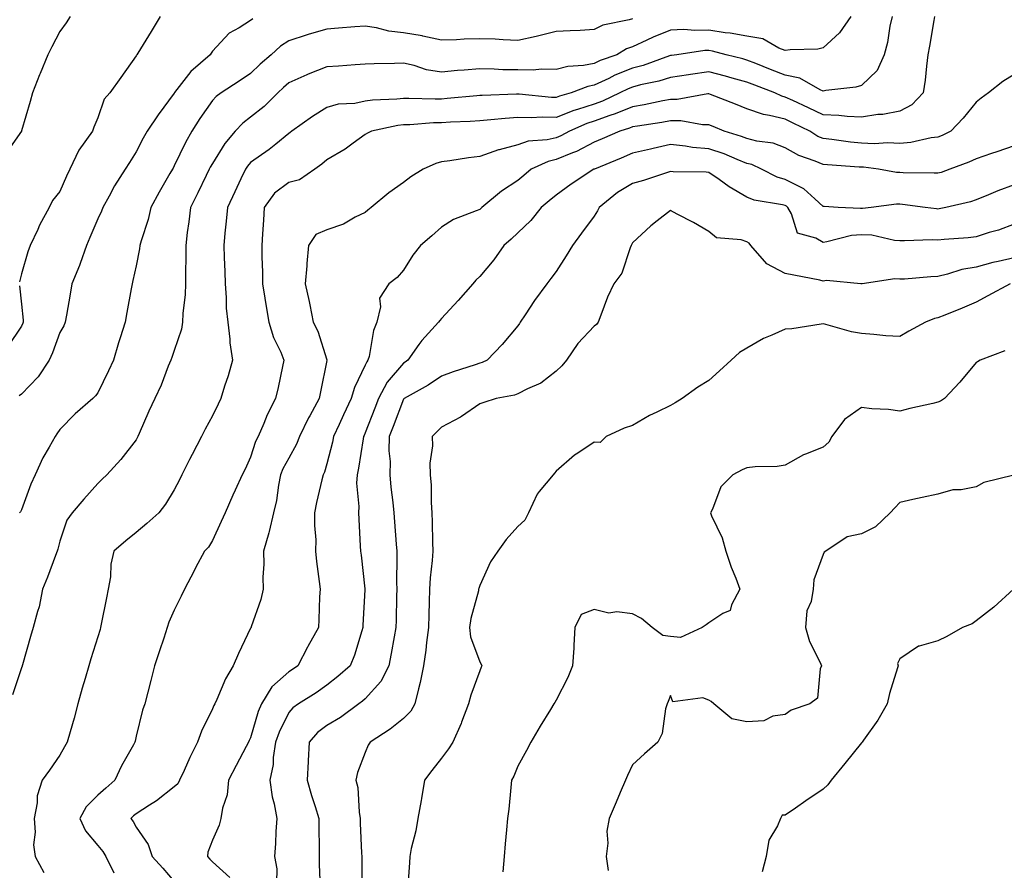
# Model space of a CAD drawing. Units: inches. Extents: x 979043 to 981683, y 7253018 to 7255658.
# Drawn here: x 980478 to 980735, y 7254118 to 7254341 of the extents above; entities that cross this region are included whole.
import ezdxf

# ---------------------------------------------------------------- set-up
doc = ezdxf.new("R2010")
doc.units = ezdxf.units.IN
doc.header["$MEASUREMENT"] = 0
doc.layers.add('Contour_97907253', color=7, linetype='Continuous', true_color=0x15407a)

msp = doc.modelspace()

# ---------------------------------------------------------------- linework, layer by layer
at = {"layer": 'Contour_97907253'}
for points in [[(980490.77, 7254341.92, 3131), (980489.72, 7254340.25, 3131), (980488.05, 7254337.98, 3131), (980485.96, 7254334.01, 3131), (980484.91, 7254331.92, 3131), (980482.93, 7254327.04, 3131), (980482.79, 7254326.66, 3131), (980480.91, 7254321.92, 3131), (980480.34, 7254319.63, 3131), (980478.05, 7254311.96, 3131), (980478.04, 7254311.93, 3131), (980478.01, 7254311.88, 3131), (980473.91, 7254306.06, 3131)], [(980695.29, 7254341.92, 3135), (980692.28, 7254337.69, 3135), (980688.05, 7254333.68, 3135), (980686.58, 7254333.39, 3135), (980679.34, 7254333.21, 3135), (980678.05, 7254333.01, 3135), (980676.36, 7254333.61, 3135), (980672.24, 7254336.11, 3135), (980668.05, 7254336.74, 3135), (980663.68, 7254337.55, 3135), (980662.31, 7254337.66, 3135), (980658.05, 7254338.33, 3135), (980654.36, 7254338.23, 3135), (980651.49, 7254338.48, 3135), (980648.05, 7254338.37, 3135), (980643.49, 7254336.48, 3135), (980641.82, 7254335.69, 3135), (980638.05, 7254333.98, 3135), (980636.51, 7254333.46, 3135), (980633.94, 7254331.92, 3135), (980629.6, 7254330.37, 3135), (980628.05, 7254329.63, 3135), (980625.23, 7254329.1, 3135), (980621.1, 7254328.87, 3135), (980618.05, 7254328.06, 3135), (980614.24, 7254328.11, 3135), (980612.08, 7254327.89, 3135), (980608.05, 7254327.93, 3135), (980604.12, 7254327.99, 3135), (980601.8, 7254328.17, 3135), (980598.05, 7254328.24, 3135), (980594.02, 7254327.89, 3135), (980592.21, 7254327.76, 3135), (980588.05, 7254327.38, 3135), (980584.13, 7254328, 3135), (980580.87, 7254329.1, 3135), (980578.05, 7254329.71, 3135), (980575.76, 7254329.63, 3135), (980570.41, 7254329.56, 3135), (980568.05, 7254329.48, 3135), (980565.43, 7254329.3, 3135), (980561.05, 7254328.92, 3135), (980558.05, 7254328.73, 3135), (980553.16, 7254326.81, 3135), (980552.75, 7254326.62, 3135), (980548.05, 7254324.55, 3135), (980546.64, 7254323.33, 3135), (980545.18, 7254321.92, 3135), (980541.62, 7254318.35, 3135), (980538.05, 7254315.54, 3135), (980535.97, 7254314, 3135), (980534.02, 7254311.92, 3135), (980531.29, 7254308.68, 3135), (980528.05, 7254303.43, 3135), (980527.49, 7254302.48, 3135), (980527.21, 7254301.92, 3135), (980526.4, 7254300.27, 3135), (980524.2, 7254295.77, 3135), (980522.3, 7254291.92, 3135), (980521.85, 7254288.12, 3135), (980521.47, 7254285.34, 3135), (980521.05, 7254281.92, 3135), (980521.07, 7254278.9, 3135), (980521, 7254274.87, 3135), (980521.03, 7254271.92, 3135), (980520.87, 7254269.1, 3135), (980520.31, 7254264.18, 3135), (980520.17, 7254261.92, 3135), (980519.95, 7254260.02, 3135), (980518.05, 7254254.43, 3135), (980517.37, 7254252.6, 3135), (980517.12, 7254251.92, 3135), (980516.47, 7254250.34, 3135), (980514.59, 7254245.38, 3135), (980512.96, 7254241.92, 3135), (980511.4, 7254238.57, 3135), (980508.88, 7254232.75, 3135), (980508.51, 7254231.92, 3135), (980508.35, 7254231.62, 3135), (980508.05, 7254231.07, 3135), (980504.09, 7254225.88, 3135), (980500.37, 7254221.92, 3135), (980499.17, 7254220.8, 3135), (980498.05, 7254219.65, 3135), (980494.4, 7254215.57, 3135), (980491.34, 7254211.92, 3135), (980489.92, 7254210.05, 3135), (980488.05, 7254204.52, 3135), (980487.52, 7254202.45, 3135), (980487.37, 7254201.92, 3135), (980486.94, 7254200.81, 3135), (980484.85, 7254195.12, 3135), (980483.56, 7254191.92, 3135), (980482.67, 7254187.3, 3135), (980482.22, 7254186.09, 3135), (980481.13, 7254181.92, 3135), (980480.41, 7254179.56, 3135), (980478.3, 7254172.17, 3135), (980478.23, 7254171.92, 3135), (980478.19, 7254171.78, 3135), (980478.05, 7254171.37, 3135), (980475.65, 7254164.32, 3135)], [(980538.63, 7254341.34, 3133), (980538.05, 7254340.84, 3133), (980535.09, 7254338.96, 3133), (980532.43, 7254337.54, 3133), (980528.05, 7254332.81, 3133), (980527.67, 7254332.3, 3133), (980527.46, 7254331.92, 3133), (980522.42, 7254327.55, 3133), (980518.15, 7254322.02, 3133), (980518.07, 7254321.92, 3133), (980518.05, 7254321.89, 3133), (980513.81, 7254316.16, 3133), (980510.97, 7254311.92, 3133), (980509.92, 7254310.05, 3133), (980508.05, 7254306.46, 3133), (980506.3, 7254303.67, 3133), (980505.15, 7254301.92, 3133), (980502.42, 7254297.55, 3133), (980501, 7254294.87, 3133), (980499.36, 7254291.92, 3133), (980498.98, 7254290.99, 3133), (980498.05, 7254288.93, 3133), (980495.96, 7254284.01, 3133), (980495.06, 7254281.92, 3133), (980493.4, 7254277.27, 3133), (980493.24, 7254276.73, 3133), (980491.24, 7254271.92, 3133), (980490.8, 7254269.17, 3133), (980489.8, 7254263.67, 3133), (980489.51, 7254261.92, 3133), (980489.09, 7254260.88, 3133), (980488.05, 7254259.15, 3133), (980486.12, 7254253.85, 3133), (980485.3, 7254251.92, 3133), (980482.44, 7254247.53, 3133), (980478.05, 7254243.01, 3133), (980477.42, 7254242.55, 3133)], [(980638.05, 7254341.35, 3134), (980637.2, 7254341.07, 3134), (980630.34, 7254339.63, 3134), (980628.05, 7254338.48, 3134), (980624.4, 7254338.27, 3134), (980621.77, 7254338.2, 3134), (980618.05, 7254337.97, 3134), (980613.2, 7254336.77, 3134), (980612.84, 7254336.71, 3134), (980608.05, 7254335.68, 3134), (980604.17, 7254335.8, 3134), (980602.14, 7254336.01, 3134), (980598.05, 7254336.12, 3134), (980593.95, 7254336.02, 3134), (980591.98, 7254335.85, 3134), (980588.05, 7254335.75, 3134), (980583.17, 7254336.8, 3134), (980582.99, 7254336.86, 3134), (980578.05, 7254337.65, 3134), (980574.22, 7254338.09, 3134), (980570.99, 7254338.98, 3134), (980568.05, 7254339.43, 3134), (980565.34, 7254339.21, 3134), (980561.08, 7254338.89, 3134), (980558.05, 7254338.65, 3134), (980553.39, 7254337.26, 3134), (980552.85, 7254337.12, 3134), (980548.05, 7254335.56, 3134), (980545.85, 7254334.12, 3134), (980543.43, 7254331.92, 3134), (980540.54, 7254329.43, 3134), (980538.05, 7254327.04, 3134), (980535.01, 7254324.96, 3134), (980530.36, 7254321.92, 3134), (980529, 7254320.97, 3134), (980528.05, 7254319.95, 3134), (980524.76, 7254315.21, 3134), (980522.66, 7254311.92, 3134), (980521, 7254308.97, 3134), (980518.05, 7254302.8, 3134), (980517.73, 7254302.24, 3134), (980517.56, 7254301.92, 3134), (980516.9, 7254300.77, 3134), (980514.05, 7254295.92, 3134), (980511.9, 7254291.92, 3134), (980511.17, 7254288.8, 3134), (980509.35, 7254283.22, 3134), (980509.01, 7254281.92, 3134), (980508.92, 7254281.05, 3134), (980508.05, 7254276.63, 3134), (980507.22, 7254272.75, 3134), (980506.99, 7254271.92, 3134), (980506.76, 7254270.63, 3134), (980505.59, 7254264.38, 3134), (980505.18, 7254261.92, 3134), (980503.89, 7254257.76, 3134), (980503.47, 7254256.5, 3134), (980502.16, 7254251.92, 3134), (980500.85, 7254249.12, 3134), (980498.05, 7254243.39, 3134), (980497.4, 7254242.57, 3134), (980496.73, 7254241.92, 3134), (980492.09, 7254237.88, 3134), (980488.05, 7254233.74, 3134), (980487.32, 7254232.65, 3134), (980486.82, 7254231.92, 3134), (980485.26, 7254229.13, 3134), (980483.58, 7254226.39, 3134), (980481.6, 7254221.92, 3134), (980480.52, 7254219.45, 3134), (980478.05, 7254212.72, 3134), (980477.77, 7254212.2, 3134), (980477.47, 7254211.92, 3134)], [(980514.34, 7254341.92, 3132), (980511.96, 7254338.01, 3132), (980508.49, 7254332.36, 3132), (980508.22, 7254331.92, 3132), (980508.14, 7254331.83, 3132), (980508.05, 7254331.66, 3132), (980504.01, 7254325.96, 3132), (980501.17, 7254321.92, 3132), (980499.7, 7254320.27, 3132), (980498.05, 7254315.41, 3132), (980497.02, 7254312.95, 3132), (980496.66, 7254311.92, 3132), (980493.09, 7254306.96, 3132), (980493.05, 7254306.92, 3132), (980490.72, 7254301.92, 3132), (980489.84, 7254300.13, 3132), (980488.05, 7254296.08, 3132), (980486.19, 7254293.78, 3132), (980485.32, 7254291.92, 3132), (980482.73, 7254287.24, 3132), (980482.29, 7254286.16, 3132), (980480.34, 7254281.92, 3132), (980479.66, 7254280.31, 3132), (980478.05, 7254274.54, 3132), (980477.49, 7254272.48, 3132)], [(980706.07, 7254341.92, 3136), (980705.5, 7254339.37, 3136), (980704.83, 7254335.14, 3136), (980703.98, 7254331.92, 3136), (980702.17, 7254327.8, 3136), (980698.05, 7254323.9, 3136), (980696.59, 7254323.38, 3136), (980688.68, 7254322.55, 3136), (980688.05, 7254322.4, 3136), (980687.26, 7254322.71, 3136), (980681.9, 7254325.77, 3136), (980678.05, 7254326.6, 3136), (980674.22, 7254328.09, 3136), (980670.38, 7254329.59, 3136), (980668.05, 7254330.49, 3136), (980666.93, 7254330.8, 3136), (980662.58, 7254331.92, 3136), (980659, 7254332.87, 3136), (980658.05, 7254333.01, 3136), (980656.99, 7254332.98, 3136), (980649.65, 7254331.92, 3136), (980648.25, 7254331.72, 3136), (980648.05, 7254331.7, 3136), (980647.73, 7254331.6, 3136), (980640.85, 7254329.12, 3136), (980638.05, 7254328.38, 3136), (980633.45, 7254326.52, 3136), (980631.83, 7254325.7, 3136), (980628.05, 7254323.93, 3136), (980626.36, 7254323.61, 3136), (980622.02, 7254321.92, 3136), (980618.92, 7254321.05, 3136), (980618.05, 7254320.71, 3136), (980616.86, 7254320.73, 3136), (980608.37, 7254321.6, 3136), (980608.05, 7254321.6, 3136), (980607.71, 7254321.58, 3136), (980598.69, 7254321.28, 3136), (980598.05, 7254321.23, 3136), (980597.31, 7254321.18, 3136), (980589.54, 7254320.43, 3136), (980588.05, 7254320.32, 3136), (980586.42, 7254320.29, 3136), (980579.5, 7254320.47, 3136), (980578.05, 7254320.44, 3136), (980576.37, 7254320.24, 3136), (980569.98, 7254319.99, 3136), (980568.05, 7254319.72, 3136), (980565.3, 7254319.17, 3136), (980561, 7254318.97, 3136), (980558.05, 7254318.07, 3136), (980554.23, 7254315.74, 3136), (980548.85, 7254311.92, 3136), (980548.4, 7254311.57, 3136), (980548.05, 7254311.3, 3136), (980544.62, 7254308.49, 3136), (980542.9, 7254307.07, 3136), (980538.05, 7254303.66, 3136), (980537.25, 7254302.72, 3136), (980536.71, 7254301.92, 3136), (980535.52, 7254299.39, 3136), (980533.94, 7254296.03, 3136), (980531.97, 7254291.92, 3136), (980531.65, 7254288.32, 3136), (980531.33, 7254285.2, 3136), (980531.05, 7254281.92, 3136), (980531.15, 7254278.82, 3136), (980531.25, 7254275.12, 3136), (980531.36, 7254271.92, 3136), (980531.67, 7254268.3, 3136), (980531.66, 7254265.53, 3136), (980532.04, 7254261.92, 3136), (980532.58, 7254257.39, 3136), (980532.64, 7254256.51, 3136), (980533.26, 7254251.92, 3136), (980532.14, 7254247.83, 3136), (980531.22, 7254245.09, 3136), (980530.28, 7254241.92, 3136), (980529.56, 7254240.41, 3136), (980528.05, 7254237.33, 3136), (980526.11, 7254233.86, 3136), (980525.14, 7254231.92, 3136), (980522.73, 7254227.24, 3136), (980522.08, 7254225.95, 3136), (980520.03, 7254221.92, 3136), (980519.39, 7254220.58, 3136), (980518.05, 7254217.98, 3136), (980515.78, 7254214.19, 3136), (980514, 7254211.92, 3136), (980510.85, 7254209.12, 3136), (980508.05, 7254206.84, 3136), (980505.33, 7254204.64, 3136), (980502.25, 7254201.92, 3136), (980501.43, 7254198.54, 3136), (980501.31, 7254195.18, 3136), (980500.75, 7254191.92, 3136), (980500.3, 7254189.67, 3136), (980498.93, 7254182.8, 3136), (980498.75, 7254181.92, 3136), (980498.61, 7254181.36, 3136), (980498.05, 7254179.5, 3136), (980496.22, 7254173.75, 3136), (980495.68, 7254171.92, 3136), (980494.69, 7254168.56, 3136), (980493.93, 7254166.04, 3136), (980492.75, 7254161.92, 3136), (980491.82, 7254158.15, 3136), (980490.76, 7254154.63, 3136), (980490.03, 7254151.92, 3136), (980489.34, 7254150.63, 3136), (980488.05, 7254148.5, 3136), (980485.41, 7254144.56, 3136), (980483.48, 7254141.92, 3136), (980482.14, 7254137.83, 3136), (980482.13, 7254136, 3136), (980481.32, 7254131.92, 3136), (980481.65, 7254128.32, 3136), (980481.16, 7254125.03, 3136), (980481.64, 7254121.92, 3136), (980483.88, 7254117.75, 3136)], [(980717.2, 7254341.92, 3137), (980717.01, 7254340.88, 3137), (980715.84, 7254334.13, 3137), (980715.45, 7254331.92, 3137), (980715.08, 7254328.95, 3137), (980714.68, 7254325.29, 3137), (980714.24, 7254321.92, 3137), (980711.2, 7254318.77, 3137), (980708.05, 7254317.17, 3137), (980703.67, 7254316.3, 3137), (980702.35, 7254316.22, 3137), (980698.05, 7254315.53, 3137), (980694.26, 7254315.71, 3137), (980692.14, 7254316.01, 3137), (980688.05, 7254316.18, 3137), (980684.16, 7254318.03, 3137), (980680.08, 7254319.89, 3137), (980678.05, 7254320.83, 3137), (980677.18, 7254321.05, 3137), (980675.31, 7254321.92, 3137), (980670.09, 7254323.96, 3137), (980668.05, 7254324.76, 3137), (980664.18, 7254325.79, 3137), (980662.4, 7254326.27, 3137), (980658.05, 7254327.41, 3137), (980653.26, 7254326.71, 3137), (980652.77, 7254326.64, 3137), (980648.05, 7254325.93, 3137), (980644.97, 7254325, 3137), (980640.14, 7254324.01, 3137), (980638.05, 7254323.46, 3137), (980636.95, 7254323.02, 3137), (980634.78, 7254321.92, 3137), (980630.19, 7254319.78, 3137), (980628.05, 7254319.01, 3137), (980623.7, 7254317.57, 3137), (980622.68, 7254317.29, 3137), (980618.05, 7254315.5, 3137), (980614.4, 7254315.57, 3137), (980611.52, 7254315.39, 3137), (980608.05, 7254315.46, 3137), (980604.73, 7254315.24, 3137), (980600.97, 7254314.84, 3137), (980598.05, 7254314.63, 3137), (980595.52, 7254314.45, 3137), (980590.36, 7254314.23, 3137), (980588.05, 7254314.08, 3137), (980585.93, 7254314.04, 3137), (980579.72, 7254313.59, 3137), (980578.05, 7254313.55, 3137), (980576.59, 7254313.38, 3137), (980569.74, 7254311.92, 3137), (980568.62, 7254311.35, 3137), (980568.05, 7254311.04, 3137), (980564.89, 7254308.76, 3137), (980562.79, 7254307.18, 3137), (980558.05, 7254304.36, 3137), (980556.69, 7254303.28, 3137), (980554.89, 7254301.92, 3137), (980550.83, 7254299.14, 3137), (980548.05, 7254298.47, 3137), (980544.33, 7254295.64, 3137), (980541.62, 7254291.92, 3137), (980541.41, 7254288.56, 3137), (980541.17, 7254285.05, 3137), (980540.97, 7254281.92, 3137), (980541, 7254278.97, 3137), (980541.12, 7254274.99, 3137), (980541.14, 7254271.92, 3137), (980541.78, 7254268.19, 3137), (980542.14, 7254266.01, 3137), (980542.85, 7254261.92, 3137), (980544, 7254257.87, 3137), (980545.93, 7254254.04, 3137), (980546.78, 7254251.92, 3137), (980546.43, 7254250.3, 3137), (980545.23, 7254244.74, 3137), (980544.59, 7254241.92, 3137), (980542.37, 7254237.6, 3137), (980541.5, 7254235.37, 3137), (980539.99, 7254231.92, 3137), (980539.35, 7254230.62, 3137), (980538.05, 7254226.51, 3137), (980536.58, 7254223.39, 3137), (980535.85, 7254221.92, 3137), (980534.03, 7254217.9, 3137), (980533.41, 7254216.56, 3137), (980531.35, 7254211.92, 3137), (980530.31, 7254209.66, 3137), (980528.05, 7254204.67, 3137), (980527.01, 7254202.96, 3137), (980525.95, 7254201.92, 3137), (980523.64, 7254197.51, 3137), (980523.24, 7254196.73, 3137), (980520.75, 7254191.92, 3137), (980519.86, 7254190.11, 3137), (980518.05, 7254186.5, 3137), (980516.65, 7254183.32, 3137), (980516.19, 7254181.92, 3137), (980515.29, 7254179.16, 3137), (980514.19, 7254175.78, 3137), (980512.9, 7254171.92, 3137), (980511.94, 7254168.03, 3137), (980511.12, 7254164.99, 3137), (980510.32, 7254161.92, 3137), (980509.74, 7254160.23, 3137), (980508.05, 7254153.43, 3137), (980507.78, 7254152.19, 3137), (980507.72, 7254151.92, 3137), (980507.33, 7254151.2, 3137), (980504.27, 7254145.7, 3137), (980502.45, 7254141.92, 3137), (980500.09, 7254139.88, 3137), (980498.05, 7254138.01, 3137), (980495, 7254134.97, 3137), (980493.3, 7254131.92, 3137), (980494.81, 7254128.68, 3137), (980498.05, 7254124.85, 3137), (980499.35, 7254123.22, 3137), (980500.09, 7254121.92, 3137), (980502.26, 7254117.71, 3137)], [(980738.05, 7254326.75, 3138), (980735.06, 7254324.91, 3138), (980731.28, 7254321.92, 3138), (980729.43, 7254320.54, 3138), (980728.05, 7254319.52, 3138), (980724.71, 7254315.26, 3138), (980721.48, 7254311.92, 3138), (980719.17, 7254310.8, 3138), (980718.05, 7254310.35, 3138), (980716.26, 7254310.13, 3138), (980711, 7254308.97, 3138), (980708.05, 7254308.69, 3138), (980704.94, 7254308.81, 3138), (980701.36, 7254308.61, 3138), (980698.05, 7254308.73, 3138), (980695.14, 7254309.01, 3138), (980690.27, 7254309.7, 3138), (980688.05, 7254309.94, 3138), (980686.65, 7254310.52, 3138), (980684.49, 7254311.92, 3138), (980680.15, 7254314.02, 3138), (980678.05, 7254315, 3138), (980673.95, 7254316.02, 3138), (980672.35, 7254316.22, 3138), (980668.05, 7254317.74, 3138), (980665.06, 7254318.93, 3138), (980658.5, 7254321.47, 3138), (980658.05, 7254321.65, 3138), (980657.78, 7254321.65, 3138), (980649.75, 7254320.22, 3138), (980648.05, 7254320.23, 3138), (980645.98, 7254319.85, 3138), (980641.14, 7254318.83, 3138), (980638.05, 7254318.3, 3138), (980633.56, 7254316.41, 3138), (980632.1, 7254315.97, 3138), (980628.05, 7254314.53, 3138), (980626.09, 7254313.88, 3138), (980621.54, 7254311.92, 3138), (980619.3, 7254310.67, 3138), (980618.05, 7254310.15, 3138), (980615.76, 7254309.63, 3138), (980610.73, 7254309.24, 3138), (980608.05, 7254308.35, 3138), (980603.17, 7254307.04, 3138), (980602.97, 7254307, 3138), (980598.05, 7254305.24, 3138), (980595.07, 7254304.9, 3138), (980590.25, 7254304.12, 3138), (980588.05, 7254303.84, 3138), (980586.54, 7254303.43, 3138), (980583.26, 7254301.92, 3138), (980580, 7254299.97, 3138), (980578.05, 7254298.46, 3138), (980574.26, 7254295.71, 3138), (980569.58, 7254291.92, 3138), (980568.73, 7254291.24, 3138), (980568.05, 7254290.61, 3138), (980565.47, 7254289.34, 3138), (980562.41, 7254287.56, 3138), (980558.05, 7254286.03, 3138), (980555.12, 7254284.85, 3138), (980553.23, 7254281.92, 3138), (980552.76, 7254277.21, 3138), (980552.74, 7254276.61, 3138), (980552.33, 7254271.92, 3138), (980553.42, 7254267.29, 3138), (980553.54, 7254266.43, 3138), (980554.45, 7254261.92, 3138), (980555.65, 7254259.52, 3138), (980558.05, 7254251.98, 3138), (980558.07, 7254251.94, 3138), (980558.07, 7254251.92, 3138), (980558.06, 7254251.91, 3138), (980558.05, 7254251.84, 3138), (980556.32, 7254243.65, 3138), (980555.99, 7254241.92, 3138), (980553.52, 7254237.39, 3138), (980553.18, 7254236.79, 3138), (980550.87, 7254231.92, 3138), (980550.08, 7254229.89, 3138), (980548.05, 7254226.25, 3138), (980546.51, 7254223.46, 3138), (980545.9, 7254221.92, 3138), (980545.36, 7254219.23, 3138), (980544.82, 7254215.15, 3138), (980544.07, 7254211.92, 3138), (980542.93, 7254207.04, 3138), (980542.81, 7254206.68, 3138), (980541.44, 7254201.92, 3138), (980541.5, 7254198.47, 3138), (980541.25, 7254195.12, 3138), (980541.31, 7254191.92, 3138), (980540.72, 7254189.25, 3138), (980538.19, 7254182.06, 3138), (980538.15, 7254181.92, 3138), (980538.12, 7254181.85, 3138), (980538.05, 7254181.72, 3138), (980534.83, 7254175.14, 3138), (980533.47, 7254171.92, 3138), (980531.45, 7254168.52, 3138), (980529.19, 7254163.06, 3138), (980528.66, 7254161.92, 3138), (980528.45, 7254161.52, 3138), (980528.05, 7254160.63, 3138), (980525.16, 7254154.81, 3138), (980524.1, 7254151.92, 3138), (980522.1, 7254147.87, 3138), (980520.61, 7254144.48, 3138), (980519.44, 7254141.92, 3138), (980518.95, 7254141.02, 3138), (980518.05, 7254140.17, 3138), (980513.41, 7254136.56, 3138), (980511.54, 7254135.41, 3138), (980508.05, 7254133.14, 3138), (980507.4, 7254132.57, 3138), (980506.67, 7254131.92, 3138), (980507.27, 7254131.14, 3138), (980508.05, 7254129.61, 3138), (980511.19, 7254125.06, 3138), (980512.27, 7254121.92, 3138), (980515.04, 7254118.91, 3138), (980518.05, 7254115.44, 3138)], [(980738.05, 7254308.02, 3139), (980733.49, 7254306.48, 3139), (980732.14, 7254306.01, 3139), (980728.05, 7254304.61, 3139), (980726.2, 7254303.77, 3139), (980721.16, 7254301.92, 3139), (980718.88, 7254301.09, 3139), (980718.05, 7254300.87, 3139), (980717.06, 7254300.93, 3139), (980708.99, 7254300.98, 3139), (980708.05, 7254301.05, 3139), (980707.2, 7254301.07, 3139), (980702.47, 7254301.92, 3139), (980698.56, 7254302.43, 3139), (980698.05, 7254302.45, 3139), (980697.47, 7254302.5, 3139), (980689.17, 7254303.04, 3139), (980688.05, 7254303.16, 3139), (980685.89, 7254304.08, 3139), (980681.64, 7254305.51, 3139), (980678.05, 7254307.57, 3139), (980674.88, 7254308.75, 3139), (980670.66, 7254309.31, 3139), (980668.05, 7254309.99, 3139), (980666.65, 7254310.52, 3139), (980662.07, 7254311.92, 3139), (980659.21, 7254313.08, 3139), (980658.05, 7254313.54, 3139), (980656.42, 7254313.55, 3139), (980650.76, 7254314.63, 3139), (980648.05, 7254314.63, 3139), (980645.76, 7254314.21, 3139), (980639.38, 7254313.25, 3139), (980638.05, 7254313.01, 3139), (980637.28, 7254312.69, 3139), (980634.73, 7254311.92, 3139), (980630.12, 7254309.85, 3139), (980628.05, 7254308.98, 3139), (980623.37, 7254306.6, 3139), (980622.38, 7254306.25, 3139), (980618.05, 7254304.46, 3139), (980615.98, 7254303.99, 3139), (980611.55, 7254301.92, 3139), (980609.64, 7254300.33, 3139), (980608.05, 7254298.99, 3139), (980603.79, 7254296.18, 3139), (980598.59, 7254291.92, 3139), (980598.31, 7254291.66, 3139), (980598.05, 7254291.42, 3139), (980597.13, 7254291, 3139), (980591.22, 7254288.75, 3139), (980588.05, 7254286.74, 3139), (980585.47, 7254284.5, 3139), (980582.52, 7254281.92, 3139), (980580.57, 7254279.4, 3139), (980578.05, 7254275.53, 3139), (980576.39, 7254273.58, 3139), (980574.22, 7254271.92, 3139), (980571.83, 7254268.14, 3139), (980572.04, 7254265.91, 3139), (980571.09, 7254261.92, 3139), (980570.25, 7254259.72, 3139), (980569.06, 7254252.93, 3139), (980568.77, 7254251.92, 3139), (980568.45, 7254251.52, 3139), (980568.05, 7254250.58, 3139), (980565.23, 7254244.74, 3139), (980564.42, 7254241.92, 3139), (980562.39, 7254237.58, 3139), (980561.25, 7254235.12, 3139), (980559.77, 7254231.92, 3139), (980559.49, 7254230.48, 3139), (980558.05, 7254224.8, 3139), (980557.36, 7254222.61, 3139), (980557.01, 7254221.92, 3139), (980556.74, 7254220.61, 3139), (980555.33, 7254214.64, 3139), (980554.82, 7254211.92, 3139), (980554.74, 7254208.61, 3139), (980555.09, 7254204.88, 3139), (980555.01, 7254201.92, 3139), (980555.33, 7254199.2, 3139), (980555.99, 7254193.98, 3139), (980556.23, 7254191.92, 3139), (980556.1, 7254189.97, 3139), (980555.95, 7254184.02, 3139), (980555.79, 7254181.92, 3139), (980553.01, 7254176.96, 3139), (980552.91, 7254176.78, 3139), (980550.38, 7254171.92, 3139), (980549.03, 7254170.94, 3139), (980548.05, 7254170.32, 3139), (980543.58, 7254166.39, 3139), (980540.91, 7254161.92, 3139), (980540.04, 7254159.93, 3139), (980538.05, 7254153, 3139), (980537.68, 7254152.29, 3139), (980537.5, 7254151.92, 3139), (980536.89, 7254150.76, 3139), (980534.22, 7254145.75, 3139), (980532.27, 7254141.92, 3139), (980531.88, 7254138.09, 3139), (980530.7, 7254134.57, 3139), (980530.28, 7254131.92, 3139), (980529.78, 7254130.19, 3139), (980528.05, 7254126.27, 3139), (980526.86, 7254123.11, 3139), (980526.76, 7254121.92, 3139), (980527.4, 7254121.27, 3139), (980528.05, 7254120.58, 3139), (980532.61, 7254116.48, 3139)], [(980738.05, 7254297.84, 3140), (980733.72, 7254296.25, 3140), (980731.35, 7254295.22, 3140), (980728.05, 7254293.88, 3140), (980726.57, 7254293.4, 3140), (980720.18, 7254291.92, 3140), (980718.41, 7254291.56, 3140), (980718.05, 7254291.51, 3140), (980717.66, 7254291.53, 3140), (980714.7, 7254291.92, 3140), (980708.82, 7254292.69, 3140), (980708.05, 7254292.74, 3140), (980707.21, 7254292.76, 3140), (980700.62, 7254291.92, 3140), (980698.29, 7254291.68, 3140), (980698.05, 7254291.69, 3140), (980697.8, 7254291.67, 3140), (980691.96, 7254291.92, 3140), (980688.28, 7254292.15, 3140), (980688.05, 7254292.18, 3140), (980685.82, 7254294.15, 3140), (980682.92, 7254296.79, 3140), (980678.05, 7254299.27, 3140), (980675.99, 7254299.86, 3140), (980671.89, 7254301.92, 3140), (980669.29, 7254303.16, 3140), (980668.05, 7254303.47, 3140), (980665.51, 7254304.46, 3140), (980662.05, 7254305.92, 3140), (980658.05, 7254307.29, 3140), (980653.78, 7254307.65, 3140), (980651.99, 7254307.98, 3140), (980648.05, 7254308.38, 3140), (980643.5, 7254307.37, 3140), (980642.75, 7254307.22, 3140), (980638.05, 7254306.11, 3140), (980635.14, 7254304.83, 3140), (980628.11, 7254301.98, 3140), (980628.03, 7254301.94, 3140), (980627.96, 7254301.92, 3140), (980621.98, 7254297.99, 3140), (980618.05, 7254295.16, 3140), (980616.28, 7254293.69, 3140), (980614.18, 7254291.92, 3140), (980611.48, 7254288.49, 3140), (980608.05, 7254285.26, 3140), (980606.33, 7254283.64, 3140), (980604.4, 7254281.92, 3140), (980601.74, 7254278.23, 3140), (980598.05, 7254273.87, 3140), (980597.05, 7254272.92, 3140), (980596.22, 7254271.92, 3140), (980592.44, 7254267.53, 3140), (980588.05, 7254262.86, 3140), (980587.62, 7254262.35, 3140), (980587.27, 7254261.92, 3140), (980582.87, 7254257.1, 3140), (980582.14, 7254256.01, 3140), (980579.24, 7254251.92, 3140), (980578.53, 7254251.44, 3140), (980578.05, 7254251.16, 3140), (980573.8, 7254246.17, 3140), (980571.58, 7254241.92, 3140), (980570.61, 7254239.36, 3140), (980568.05, 7254232.87, 3140), (980567.75, 7254232.22, 3140), (980567.61, 7254231.92, 3140), (980567.5, 7254231.37, 3140), (980566.31, 7254223.66, 3140), (980565.94, 7254221.92, 3140), (980565.82, 7254219.69, 3140), (980566.39, 7254213.58, 3140), (980566.27, 7254211.92, 3140), (980566.39, 7254210.26, 3140), (980566.77, 7254203.2, 3140), (980566.86, 7254201.92, 3140), (980566.98, 7254200.85, 3140), (980567.93, 7254192.04, 3140), (980567.94, 7254191.92, 3140), (980567.94, 7254191.81, 3140), (980567.48, 7254182.49, 3140), (980567.46, 7254181.92, 3140), (980567.15, 7254181.02, 3140), (980565.29, 7254174.68, 3140), (980564.15, 7254171.92, 3140), (980560.92, 7254169.05, 3140), (980558.05, 7254166.81, 3140), (980555.19, 7254164.78, 3140), (980550.58, 7254161.92, 3140), (980549.11, 7254160.86, 3140), (980548.05, 7254159.63, 3140), (980545.48, 7254154.49, 3140), (980544.57, 7254151.92, 3140), (980543.97, 7254147.84, 3140), (980543.94, 7254146.03, 3140), (980543.12, 7254141.92, 3140), (980543.73, 7254137.6, 3140), (980544.22, 7254135.75, 3140), (980544.9, 7254131.92, 3140), (980544.67, 7254128.54, 3140), (980544.58, 7254125.39, 3140), (980544.33, 7254121.92, 3140), (980544.88, 7254118.75, 3140), (980544.86, 7254115.11, 3140)], [(980738.05, 7254287.55, 3141), (980733.97, 7254286, 3141), (980731.5, 7254285.37, 3141), (980728.05, 7254284.27, 3141), (980726, 7254283.97, 3141), (980719.67, 7254283.54, 3141), (980718.05, 7254283.34, 3141), (980716.57, 7254283.4, 3141), (980709.27, 7254283.14, 3141), (980708.05, 7254283.2, 3141), (980706.66, 7254283.31, 3141), (980700.78, 7254284.65, 3141), (980698.05, 7254284.79, 3141), (980695.42, 7254284.55, 3141), (980689.01, 7254282.88, 3141), (980688.05, 7254282.75, 3141), (980686.11, 7254283.86, 3141), (980681.31, 7254285.18, 3141), (980679.74, 7254290.23, 3141), (980678.72, 7254291.92, 3141), (980678.37, 7254292.24, 3141), (980678.05, 7254292.41, 3141), (980677.37, 7254292.6, 3141), (980669.94, 7254293.81, 3141), (980668.05, 7254294.58, 3141), (980663.41, 7254297.28, 3141), (980660.76, 7254299.21, 3141), (980658.05, 7254301.11, 3141), (980657.32, 7254301.19, 3141), (980648.7, 7254301.27, 3141), (980648.05, 7254301.32, 3141), (980647.21, 7254301.08, 3141), (980640.98, 7254298.99, 3141), (980638.05, 7254298.23, 3141), (980634.12, 7254295.85, 3141), (980629.34, 7254291.92, 3141), (980628.94, 7254291.03, 3141), (980628.05, 7254289.63, 3141), (980624.75, 7254285.22, 3141), (980622.39, 7254281.92, 3141), (980620.68, 7254279.29, 3141), (980618.05, 7254275.12, 3141), (980616.64, 7254273.33, 3141), (980615.62, 7254271.92, 3141), (980612.41, 7254267.56, 3141), (980609.92, 7254263.8, 3141), (980608.67, 7254261.92, 3141), (980608.44, 7254261.53, 3141), (980608.05, 7254260.94, 3141), (980603.92, 7254256.05, 3141), (980599.97, 7254251.92, 3141), (980598.67, 7254251.3, 3141), (980598.05, 7254251.12, 3141), (980596.83, 7254250.7, 3141), (980591.13, 7254248.84, 3141), (980588.05, 7254247.7, 3141), (980584.55, 7254245.42, 3141), (980578.25, 7254241.92, 3141), (980578.15, 7254241.82, 3141), (980578.05, 7254241.73, 3141), (980575.38, 7254234.59, 3141), (980574.35, 7254231.92, 3141), (980574.28, 7254228.15, 3141), (980574.57, 7254225.4, 3141), (980574.5, 7254221.92, 3141), (980574.81, 7254218.68, 3141), (980575.28, 7254214.69, 3141), (980575.55, 7254211.92, 3141), (980575.7, 7254209.57, 3141), (980576.2, 7254203.77, 3141), (980576.32, 7254201.92, 3141), (980576.38, 7254200.25, 3141), (980576.27, 7254193.7, 3141), (980576.33, 7254191.92, 3141), (980576.28, 7254190.15, 3141), (980576.14, 7254183.83, 3141), (980576.09, 7254181.92, 3141), (980575.62, 7254179.49, 3141), (980574.86, 7254175.11, 3141), (980574.22, 7254171.92, 3141), (980572.19, 7254167.78, 3141), (980568.05, 7254163.24, 3141), (980567.35, 7254162.62, 3141), (980566.43, 7254161.92, 3141), (980561.59, 7254158.38, 3141), (980558.05, 7254156.29, 3141), (980555.59, 7254154.38, 3141), (980553.38, 7254151.92, 3141), (980553.12, 7254146.99, 3141), (980553.11, 7254146.86, 3141), (980552.86, 7254141.92, 3141), (980554.03, 7254137.9, 3141), (980554.93, 7254135.04, 3141), (980555.87, 7254131.92, 3141), (980555.87, 7254129.74, 3141), (980555.98, 7254123.99, 3141), (980555.97, 7254121.92, 3141), (980556.01, 7254119.88, 3141), (980556.3, 7254113.67, 3141)], [(980738.05, 7254278.71, 3142), (980733.88, 7254277.75, 3142), (980732.47, 7254277.5, 3142), (980728.05, 7254276.32, 3142), (980724.31, 7254275.66, 3142), (980720.55, 7254274.42, 3142), (980718.05, 7254273.84, 3142), (980716.23, 7254273.74, 3142), (980709.31, 7254273.18, 3142), (980708.05, 7254273.1, 3142), (980706.75, 7254273.22, 3142), (980698.18, 7254271.92, 3142), (980698.07, 7254271.9, 3142), (980698.05, 7254271.9, 3142), (980698.03, 7254271.9, 3142), (980697.85, 7254271.92, 3142), (980688.91, 7254272.78, 3142), (980688.05, 7254272.66, 3142), (980687.13, 7254272.84, 3142), (980680.35, 7254274.22, 3142), (980678.05, 7254274.65, 3142), (980673.28, 7254277.15, 3142), (980669.02, 7254281.92, 3142), (980668.66, 7254282.53, 3142), (980668.05, 7254282.91, 3142), (980666.54, 7254283.43, 3142), (980660.07, 7254283.94, 3142), (980658.05, 7254285.66, 3142), (980654.08, 7254287.95, 3142), (980649.8, 7254290.17, 3142), (980648.05, 7254291.11, 3142), (980644.56, 7254288.43, 3142), (980642.83, 7254287.14, 3142), (980638.05, 7254282.63, 3142), (980637.85, 7254282.12, 3142), (980637.74, 7254281.92, 3142), (980637.46, 7254281.33, 3142), (980635.29, 7254274.68, 3142), (980633.2, 7254271.92, 3142), (980631.51, 7254268.46, 3142), (980629.8, 7254263.67, 3142), (980629.09, 7254261.92, 3142), (980628.66, 7254261.31, 3142), (980628.05, 7254260.81, 3142), (980623.71, 7254256.26, 3142), (980620.76, 7254251.92, 3142), (980619.55, 7254250.42, 3142), (980618.05, 7254249.04, 3142), (980614.04, 7254245.93, 3142), (980610.57, 7254244.44, 3142), (980608.05, 7254243.12, 3142), (980607.18, 7254242.79, 3142), (980602.32, 7254241.92, 3142), (980599.09, 7254240.88, 3142), (980598.05, 7254240.45, 3142), (980593.32, 7254237.19, 3142), (980593.01, 7254236.96, 3142), (980588.05, 7254234.36, 3142), (980586.8, 7254233.17, 3142), (980585.58, 7254231.92, 3142), (980585.65, 7254229.52, 3142), (980585, 7254224.97, 3142), (980585.07, 7254221.92, 3142), (980585.3, 7254219.17, 3142), (980585.31, 7254214.66, 3142), (980585.5, 7254211.92, 3142), (980585.64, 7254209.51, 3142), (980585.69, 7254204.28, 3142), (980585.8, 7254201.92, 3142), (980585.63, 7254199.5, 3142), (980585.07, 7254194.9, 3142), (980584.88, 7254191.92, 3142), (980584.8, 7254188.67, 3142), (980584.72, 7254185.25, 3142), (980584.64, 7254181.92, 3142), (980584.12, 7254177.99, 3142), (980583.95, 7254176.02, 3142), (980583.37, 7254171.92, 3142), (980582.49, 7254167.48, 3142), (980581.98, 7254165.85, 3142), (980581.03, 7254161.92, 3142), (980579.99, 7254159.98, 3142), (980578.05, 7254158.13, 3142), (980574.64, 7254155.33, 3142), (980569.32, 7254151.92, 3142), (980568.86, 7254151.11, 3142), (980568.05, 7254149.16, 3142), (980566.06, 7254143.91, 3142), (980565.61, 7254141.92, 3142), (980566.11, 7254139.98, 3142), (980566.44, 7254133.53, 3142), (980566.74, 7254131.92, 3142), (980566.78, 7254130.65, 3142), (980567.12, 7254122.85, 3142), (980567.15, 7254121.92, 3142), (980567.17, 7254121.04, 3142), (980567.17, 7254112.8, 3142)], [(980477.49, 7254271.36, 3132), (980478.05, 7254266.59, 3132), (980478.51, 7254262.38, 3132), (980478.5, 7254261.92, 3132), (980478.37, 7254261.6, 3132), (980478.05, 7254260.87, 3132), (980474.42, 7254255.55, 3132)], [(980737, 7254271.92, 3143), (980731.17, 7254268.8, 3143), (980728.05, 7254267.13, 3143), (980724.42, 7254265.55, 3143), (980719.87, 7254263.74, 3143), (980718.05, 7254262.98, 3143), (980717.17, 7254262.8, 3143), (980714.81, 7254261.92, 3143), (980710.44, 7254259.53, 3143), (980708.05, 7254258.11, 3143), (980704.43, 7254258.3, 3143), (980701.28, 7254258.69, 3143), (980698.05, 7254258.88, 3143), (980695.46, 7254259.33, 3143), (980688.68, 7254261.29, 3143), (980688.05, 7254261.42, 3143), (980687.5, 7254261.37, 3143), (980679.83, 7254260.14, 3143), (980678.05, 7254260.01, 3143), (980674.58, 7254258.45, 3143), (980672.35, 7254257.62, 3143), (980668.05, 7254255.09, 3143), (980666.06, 7254253.91, 3143), (980663.91, 7254251.92, 3143), (980660.86, 7254249.11, 3143), (980658.05, 7254246.6, 3143), (980655.14, 7254244.83, 3143), (980651.05, 7254241.92, 3143), (980649.2, 7254240.77, 3143), (980648.05, 7254240.05, 3143), (980644.44, 7254238.31, 3143), (980642.5, 7254237.47, 3143), (980638.05, 7254234.84, 3143), (980635.89, 7254234.08, 3143), (980631.15, 7254231.92, 3143), (980629.63, 7254230.34, 3143), (980628.05, 7254230.47, 3143), (980623.71, 7254227.58, 3143), (980622.89, 7254227.08, 3143), (980618.05, 7254222.88, 3143), (980617.62, 7254222.35, 3143), (980617.25, 7254221.92, 3143), (980613.63, 7254217.5, 3143), (980613.09, 7254216.88, 3143), (980610.85, 7254211.92, 3143), (980609.91, 7254210.06, 3143), (980608.05, 7254208.4, 3143), (980605.01, 7254204.96, 3143), (980602.79, 7254201.92, 3143), (980600.86, 7254199.11, 3143), (980598.05, 7254192.91, 3143), (980597.81, 7254192.16, 3143), (980597.75, 7254191.92, 3143), (980597.69, 7254191.56, 3143), (980595.72, 7254184.25, 3143), (980595.39, 7254181.92, 3143), (980595.61, 7254179.48, 3143), (980598.05, 7254172.96, 3143), (980598.47, 7254172.34, 3143), (980598.6, 7254171.92, 3143), (980598.43, 7254171.54, 3143), (980598.05, 7254170.56, 3143), (980595.76, 7254164.21, 3143), (980595.14, 7254161.92, 3143), (980593.26, 7254157.13, 3143), (980593.15, 7254156.82, 3143), (980591, 7254151.92, 3143), (980589.84, 7254150.13, 3143), (980588.05, 7254147.74, 3143), (980585.5, 7254144.47, 3143), (980583.63, 7254141.92, 3143), (980582.84, 7254137.13, 3143), (980582.72, 7254136.59, 3143), (980581.87, 7254131.92, 3143), (980581.28, 7254128.69, 3143), (980580.14, 7254124.01, 3143), (980579.72, 7254121.92, 3143), (980579.64, 7254120.33, 3143), (980579.17, 7254113.04, 3143)], [(980735.63, 7254254.34, 3144), (980729.13, 7254251.92, 3144), (980728.47, 7254251.5, 3144), (980728.05, 7254251.33, 3144), (980723.76, 7254246.21, 3144), (980719.78, 7254241.92, 3144), (980718.76, 7254241.21, 3144), (980718.05, 7254240.92, 3144), (980716.75, 7254240.62, 3144), (980710.74, 7254239.23, 3144), (980708.05, 7254238.61, 3144), (980705.13, 7254239, 3144), (980700.76, 7254239.21, 3144), (980698.05, 7254239.52, 3144), (980693.56, 7254236.41, 3144), (980690.25, 7254231.92, 3144), (980689.51, 7254230.46, 3144), (980688.05, 7254229.18, 3144), (980683.4, 7254227.27, 3144), (980682.87, 7254227.1, 3144), (980678.05, 7254224.46, 3144), (980675.92, 7254224.05, 3144), (980670.16, 7254224.03, 3144), (980668.05, 7254223.74, 3144), (980666.77, 7254223.2, 3144), (980664.35, 7254221.92, 3144), (980661.21, 7254218.76, 3144), (980659, 7254212.87, 3144), (980658.5, 7254211.92, 3144), (980658.78, 7254211.19, 3144), (980661.54, 7254205.41, 3144), (980662.53, 7254201.92, 3144), (980663.89, 7254197.76, 3144), (980665.11, 7254194.86, 3144), (980666.21, 7254191.92, 3144), (980664, 7254187.87, 3144), (980663.61, 7254186.36, 3144), (980661.7, 7254185.57, 3144), (980658.05, 7254183.17, 3144), (980657.36, 7254182.61, 3144), (980656.31, 7254181.92, 3144), (980650.68, 7254179.29, 3144), (980648.05, 7254179.55, 3144), (980645.97, 7254179.84, 3144), (980643.22, 7254181.92, 3144), (980640.39, 7254184.26, 3144), (980638.05, 7254185.51, 3144), (980633.93, 7254186.04, 3144), (980631.84, 7254185.71, 3144), (980628.05, 7254186.67, 3144), (980624.65, 7254185.32, 3144), (980623, 7254181.92, 3144), (980622.7, 7254177.27, 3144), (980622.67, 7254176.54, 3144), (980622.39, 7254171.92, 3144), (980621.15, 7254168.82, 3144), (980618.05, 7254162.93, 3144), (980617.69, 7254162.28, 3144), (980617.47, 7254161.92, 3144), (980616.59, 7254160.46, 3144), (980613.92, 7254156.05, 3144), (980611.41, 7254151.92, 3144), (980610.29, 7254149.68, 3144), (980608.05, 7254145.65, 3144), (980606.98, 7254142.99, 3144), (980606.37, 7254141.92, 3144), (980606.17, 7254140.05, 3144), (980605.65, 7254134.32, 3144), (980605.37, 7254131.92, 3144), (980605.09, 7254128.96, 3144), (980604.74, 7254125.23, 3144), (980604.44, 7254121.92, 3144), (980604.09, 7254117.96, 3144)], [(980737.98, 7254221.85, 3145), (980730.12, 7254219.85, 3145), (980728.05, 7254218.75, 3145), (980724.13, 7254218, 3145), (980722, 7254217.97, 3145), (980718.05, 7254216.83, 3145), (980713.98, 7254215.99, 3145), (980711.53, 7254215.4, 3145), (980708.05, 7254214.63, 3145), (980706.75, 7254213.22, 3145), (980705.54, 7254211.92, 3145), (980701.68, 7254208.29, 3145), (980698.05, 7254206.44, 3145), (980694.31, 7254205.66, 3145), (980688.67, 7254201.92, 3145), (980688.31, 7254201.66, 3145), (980688.05, 7254201.04, 3145), (980685.55, 7254194.42, 3145), (980685.37, 7254191.92, 3145), (980684.83, 7254188.7, 3145), (980683.71, 7254186.26, 3145), (980683.36, 7254181.92, 3145), (980684.41, 7254178.28, 3145), (980687.22, 7254172.75, 3145), (980687.56, 7254171.92, 3145), (980687.22, 7254171.09, 3145), (980686.56, 7254163.41, 3145), (980684.52, 7254161.92, 3145), (980679.66, 7254160.31, 3145), (980678.05, 7254159.13, 3145), (980674.81, 7254158.68, 3145), (980672.46, 7254157.51, 3145), (980668.05, 7254157.26, 3145), (980664.12, 7254157.99, 3145), (980659.4, 7254161.92, 3145), (980658.71, 7254162.58, 3145), (980658.05, 7254162.9, 3145), (980656.51, 7254163.46, 3145), (980648.61, 7254162.48, 3145), (980648.05, 7254164.11, 3145), (980647.44, 7254162.53, 3145), (980647.14, 7254161.92, 3145), (980646.73, 7254160.6, 3145), (980645.83, 7254154.14, 3145), (980644.67, 7254151.92, 3145), (980641.17, 7254148.8, 3145), (980638.05, 7254145.97, 3145), (980636.78, 7254143.19, 3145), (980636.22, 7254141.92, 3145), (980634.85, 7254138.72, 3145), (980633.76, 7254136.21, 3145), (980631.93, 7254131.92, 3145), (980631.36, 7254128.61, 3145), (980631.57, 7254125.44, 3145), (980631.16, 7254121.92, 3145), (980631.71, 7254118.26, 3145)], [(980737.86, 7254191.92, 3146), (980732.71, 7254187.26, 3146), (980728.05, 7254183.68, 3146), (980727.07, 7254182.9, 3146), (980724.5, 7254181.92, 3146), (980720.44, 7254179.53, 3146), (980718.05, 7254178.45, 3146), (980713.16, 7254177.03, 3146), (980712.95, 7254177.02, 3146), (980708.05, 7254173.75, 3146), (980707.52, 7254172.45, 3146), (980707.63, 7254171.92, 3146), (980707.48, 7254171.35, 3146), (980705.34, 7254164.63, 3146), (980704.76, 7254161.92, 3146), (980702.34, 7254157.63, 3146), (980698.53, 7254152.4, 3146), (980698.2, 7254151.92, 3146), (980698.14, 7254151.83, 3146), (980698.05, 7254151.7, 3146), (980693.66, 7254146.31, 3146), (980690.13, 7254141.92, 3146), (980689.25, 7254140.72, 3146), (980688.05, 7254139.57, 3146), (980683.45, 7254136.52, 3146), (980680.77, 7254134.64, 3146), (980678.05, 7254132.76, 3146), (980677.23, 7254132.74, 3146), (980676.83, 7254131.92, 3146), (980676.09, 7254129.96, 3146), (980673.75, 7254126.22, 3146), (980673.05, 7254121.92, 3146), (980672.01, 7254117.96, 3146)]]:
    msp.add_polyline3d(points, dxfattribs=at)

doc.saveas('drawing.dxf')
